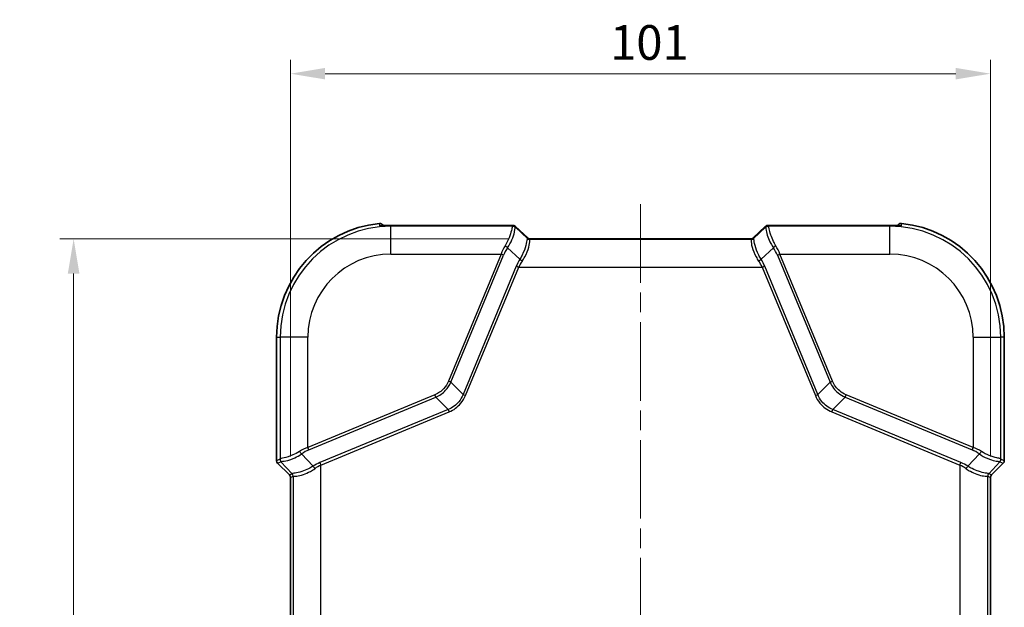
# Model space of a CAD drawing. Units: millimetres. Extents: x 0 to 5875, y 0 to 563.
# Drawn here: x 1356 to 1498, y 359 to 444 of the extents above; entities that cross this region are included whole.
import ezdxf

# ---------------------------------------------------------------- set-up
doc = ezdxf.new("R2010")
doc.units = ezdxf.units.MM
doc.header["$LTSCALE"] = 2
doc.linetypes.add('CHAIN', pattern=[0.3543, 0.2362, -0.0295, 0.0591, -0.0295])
doc.layers.get('Defpoints').update_dxf_attribs({"lineweight": 25})
for name, color, linetype, lineweight in [('Centerline (ISO)', 131, 'Continuous', 18), ('Dimension (ISO)', 7, 'Continuous', 18), ('Visible (ISO)', 7, 'Continuous', 35), ('Visible Narrow (ISO)', 7, 'Continuous', 25)]:
    doc.layers.add(name, color=color, linetype=linetype, lineweight=lineweight)
doc.styles.add('Note Text (TK)', font='txt')
doc.dimstyles.new('Default - Method 1b (TK)', dxfattribs={"dimscale": 2, "dimtxt": 2.5, "dimasz": 2.5, "dimexe": 1, "dimexo": 1.5, "dimgap": 1, "dimtad": 1, "dimtoh": 1, "dimrnd": 1e-08, "dimdsep": 46, "dimtxsty": 'Note Text (TK)', "dimcen": 0.09, "dimdle": 5, "dimclrd": 100, "dimclre": 100, "dimclrt": 7, "dimadec": 1, "dimazin": 1, "dimtfac": 1, "dimtmove": 0, "dimatfit": 3, "dimfxl": 1, "dimtolj": 1, "dimlwd": -1, "dimlwe": -1, "dimarcsym": 0})

# ---------------------------------------------------------------- blocks, each defined once
blk = doc.blocks.new('*D32')
at = {"layer": 'Defpoints', "color": 0}
for p in [(1429.76, 412.21), (1363.95, 262.52), (1429.95, 262.52)]:
    blk.add_point(p, dxfattribs=at)
at = {"layer": 'Dimension (ISO)', "color": 100}
for p, q in [((1426.76, 412.21), (1361.95, 412.21)), ((1363.95, 407.21), (1363.95, 267.52)), ((1426.95, 262.52), (1361.95, 262.52))]:
    blk.add_line(p, q, dxfattribs=at)
for points in [[(1363.11, 407.21), (1364.78, 407.21), (1363.95, 412.21)], [(1363.11, 267.52), (1364.78, 267.52), (1363.95, 262.52)]]:
    blk.add_solid(points, dxfattribs=at)
at = {"layer": 'Dimension (ISO)', "color": 7, "insert": (1359.45, 329.96), "char_height": 5, "attachment_point": 4, "rotation": 90, "style": 'Note Text (TK)'}
blk.add_mtext('\\A1;149.7', dxfattribs=at)
blk = doc.blocks.new('*D33')
at = {"layer": 'Defpoints', "color": 0}
for p in [(1496.24, 436.02), (1395.24, 377.81), (1496.24, 377.81)]:
    blk.add_point(p, dxfattribs=at)
at = {"layer": 'Dimension (ISO)', "color": 100}
for p, q in [((1395.24, 380.81), (1395.24, 438.02)), ((1496.24, 380.81), (1496.24, 438.02)), ((1400.24, 436.02), (1491.24, 436.02))]:
    blk.add_line(p, q, dxfattribs=at)
for points in [[(1400.24, 436.85), (1400.24, 435.19), (1395.24, 436.02)], [(1491.24, 436.85), (1491.24, 435.19), (1496.24, 436.02)]]:
    blk.add_solid(points, dxfattribs=at)
at = {"layer": 'Dimension (ISO)', "color": 7, "insert": (1441.35, 440.52), "char_height": 5, "attachment_point": 4, "style": 'Note Text (TK)'}
blk.add_mtext('\\A1;101', dxfattribs=at)

msp = doc.modelspace()

# ---------------------------------------------------------------- linework, layer by layer
at = {"layer": 'Centerline (ISO)', "linetype": 'CHAIN', "ltscale": 23.990969}
msp.add_line((1445.7386, 417.2049), (1445.7386, 257.5198), dxfattribs=at)
at = {"layer": 'Visible (ISO)'}
for p, q in [((1408.6431, 414.1152), (1408.4677, 414.2907)), ((1427.0061, 414.1482), (1409.7386, 414.1482)), ((1429.4644, 412.3333), (1427.717, 413.9985)), ((1463.7601, 413.9985), (1462.0127, 412.3333)), ((1481.7386, 414.1482), (1464.471, 414.1482)), ((1482.834, 414.1152), (1483.0095, 414.2907)), ((1429.7634, 412.2052), (1461.7137, 412.2052)), ((1393.2386, 380.2267), (1393.2386, 398.0198)), ((1498.2386, 398.0198), (1498.2386, 380.2267)), ((1393.3849, 379.8734), (1395.0922, 378.1661)), ((1496.3849, 378.1661), (1498.0922, 379.8734)), ((1395.2386, 377.8128), (1395.2386, 357.2267)), ((1496.2386, 357.2267), (1496.2386, 377.8128))]:
    msp.add_line(p, q, dxfattribs=at)
for centre, start, end in [((1409.7386, 398.0198), 95.826709, 180), ((1481.7386, 398.0198), 0, 84.173291)]:
    msp.add_arc(centre, 16.5, start, end, dxfattribs=at)
for centre, major_axis, ratio, start_param, end_param in [((1409.7386, 405.553), (11.9745, 0), 0.71778682, 1.57080095, 1.62224284), ((1481.7385, 405.5519), (11.976, 0), 0.71778682, 1.51935312, 1.5707884), ((1393.7389, 380.227), (-0.4623, -0.1915), 0.99928642, 5.89073854, 6.67563207), ((1497.7383, 380.227), (0.4623, -0.1915), 0.99928642, 5.89073854, 6.67563207), ((1394.7383, 377.8125), (0.4623, 0.1915), 0.99928642, 5.89073854, 6.67563207), ((1496.7389, 377.8125), (0.4623, -0.1915), 0.99928642, 2.74914589, 3.53403942)]:
    msp.add_ellipse(centre, major_axis=major_axis, ratio=ratio, start_param=start_param, end_param=end_param, dxfattribs=at)
for points, knots in [([(1408.0635, 414.4345), (1408.1282, 414.4411), (1408.1936, 414.435), (1408.2958, 414.4048), (1408.334, 414.3881), (1408.4054, 414.3456), (1408.4383, 414.32), (1408.4677, 414.2907)], [0, 0, 0, 0, 0.0195208955, 0.0195208955, 0.0319767955, 0.0319767955, 0.0444342926, 0.0444342926, 0.0444342926, 0.0444342926]), ([(1408.1766, 414.0953), (1408.1766, 414.0953), (1408.177, 414.0953), (1408.181, 414.0952), (1408.1924, 414.095), (1408.2337, 414.0957), (1408.27, 414.0968), (1408.3667, 414.101), (1408.4295, 414.1042), (1408.5766, 414.1118), (1408.6616, 414.1162), (1408.8566, 414.1258), (1408.9682, 414.1309), (1409.0947, 414.1357), (1409.1088, 414.1363), (1409.1228, 414.1368)], [0.034933905, 0.034933905, 0.034933905, 0.034933905, 0.038003653, 0.038003653, 0.054530247, 0.054530247, 0.078760724, 0.078760724, 0.105663259, 0.105663259, 0.133997624, 0.133997624, 0.167192974, 0.167192974, 0.171342936, 0.171342936, 0.171342936, 0.171342936]), ([(1427.0061, 414.1482), (1427.0503, 414.1482), (1427.0922, 414.148), (1427.1699, 414.1473), (1427.2057, 414.1468), (1427.2706, 414.1453), (1427.2996, 414.1444), (1427.3526, 414.142), (1427.3752, 414.1408), (1427.4195, 414.1362), (1427.4348, 414.1348), (1427.4829, 414.1251), (1427.5043, 414.122), (1427.5692, 414.0965), (1427.589, 414.0882), (1427.6414, 414.0589), (1427.6748, 414.0387), (1427.717, 413.9985)], [-0.56861675, -0.56861675, -0.56861675, -0.56861675, -0.36193656, -0.36193656, -0.15525636, -0.15525636, 0.05142383, 0.05142383, 0.25810402, 0.25810402, 0.36144412, 0.36144412, 0.42334965, 0.42334965, 0.44406693, 0.44406693, 0.46478422, 0.46478422, 0.46478422, 0.46478422]), ([(1463.7601, 413.9985), (1463.7986, 414.0352), (1463.8298, 414.055), (1463.8983, 414.0947), (1463.9252, 414.1038), (1463.9778, 414.1217), (1463.9958, 414.1253), (1464.0287, 414.1321), (1464.0409, 414.1338), (1464.0724, 414.138), (1464.087, 414.1392), (1464.1274, 414.1423), (1464.1522, 414.1434), (1464.209, 414.1454), (1464.2405, 414.1462), (1464.3102, 414.1473), (1464.3483, 414.1477), (1464.4154, 414.1481), (1464.4428, 414.1482), (1464.471, 414.1482)], [-0.46478422, -0.46478422, -0.46478422, -0.46478422, -0.44590109, -0.44590109, -0.41301709, -0.41301709, -0.36331254, -0.36331254, -0.30221543, -0.30221543, -0.18362053, -0.18362053, 0.02305966, 0.02305966, 0.22973985, 0.22973985, 0.43642005, 0.43642005, 0.56861675, 0.56861675, 0.56861675, 0.56861675]), ([(1482.3543, 414.1368), (1482.467, 414.1326), (1482.5791, 414.1277), (1482.7928, 414.1174), (1482.8938, 414.1121), (1483.0564, 414.1037), (1483.1213, 414.1005), (1483.2217, 414.0963), (1483.2589, 414.0953), (1483.29, 414.0951), (1483.2965, 414.0952), (1483.3, 414.0953), (1483.3005, 414.0953), (1483.3005, 414.0953)], [0, 0, 0, 0, 0.033195396, 0.033195396, 0.066390792, 0.066390792, 0.094653297, 0.094653297, 0.121486815, 0.121486815, 0.132850076, 0.132850076, 0.136408684, 0.136408684, 0.136408684, 0.136408684]), ([(1483.4136, 414.4345), (1483.3724, 414.4387), (1483.3307, 414.4378), (1483.2486, 414.4256), (1483.2085, 414.4144), (1483.1101, 414.3733), (1483.0555, 414.3367), (1483.0095, 414.2907)], [-0.044434732, -0.044434732, -0.044434732, -0.044434732, -0.0319858229, -0.0319858229, -0.0195363798, -0.0195363798, 0, 0, 0, 0]), ([(1429.7045, 412.2092), (1429.7045, 412.2092), (1429.7035, 412.2093), (1429.6985, 412.2101), (1429.6945, 412.2108), (1429.6818, 412.2136), (1429.673, 412.2155), (1429.6477, 412.223), (1429.6324, 412.2278), (1429.5893, 412.2462), (1429.5632, 412.2579), (1429.5077, 412.296), (1429.4874, 412.3114), (1429.4644, 412.3333)], [0.305674604, 0.305674604, 0.305674604, 0.305674604, 0.337483459, 0.337483459, 0.369308648, 0.369308648, 0.401133837, 0.401133837, 0.428977708, 0.428977708, 0.453359033, 0.453359033, 0.464784215, 0.464784215, 0.464784215, 0.464784215]), ([(1429.7634, 412.2052), (1429.7592, 412.2052), (1429.7551, 412.2052), (1429.7469, 412.2055), (1429.7429, 412.2056), (1429.7349, 412.2061), (1429.731, 412.2063), (1429.7233, 412.207), (1429.7194, 412.2074), (1429.7119, 412.2082), (1429.7082, 412.2087), (1429.7045, 412.2092)], [0.29093009174, 0.29093009174, 0.29093009174, 0.29093009174, 0.29165001862, 0.29165001862, 0.2923699455, 0.2923699455, 0.29308987238, 0.29308987238, 0.29380979926, 0.29380979926, 0.29452972614, 0.29452972614, 0.29452972614, 0.29452972614]), ([(1461.7137, 412.2052), (1461.7179, 412.2052), (1461.722, 412.2052), (1461.7302, 412.2055), (1461.7342, 412.2056), (1461.7422, 412.2061), (1461.7461, 412.2063), (1461.7539, 412.207), (1461.7577, 412.2074), (1461.7652, 412.2082), (1461.769, 412.2087), (1461.7726, 412.2092)], [0.29396378008, 0.29396378008, 0.29396378008, 0.29396378008, 0.2946837582, 0.2946837582, 0.29540373633, 0.29540373633, 0.29612371446, 0.29612371446, 0.29684369258, 0.29684369258, 0.29756367071, 0.29756367071, 0.29756367071, 0.29756367071]), ([(1461.7726, 412.2092), (1461.7726, 412.2092), (1461.7736, 412.2093), (1461.7786, 412.2101), (1461.7826, 412.2108), (1461.7954, 412.2136), (1461.8041, 412.2155), (1461.8294, 412.223), (1461.8447, 412.2278), (1461.8878, 412.2462), (1461.9139, 412.2579), (1461.9694, 412.296), (1461.9897, 412.3114), (1462.0127, 412.3333)], [0.305674604, 0.305674604, 0.305674604, 0.305674604, 0.337483459, 0.337483459, 0.369308648, 0.369308648, 0.401133837, 0.401133837, 0.428977708, 0.428977708, 0.453359033, 0.453359033, 0.464784215, 0.464784215, 0.464784215, 0.464784215])]:
    msp.add_open_spline(points, degree=3, knots=knots, dxfattribs=at)
at = {"layer": 'Visible Narrow (ISO)'}
for p, q in [((1409.7386, 414.1482), (1409.7386, 414.1479)), ((1409.7386, 414.1479), (1427.0061, 414.1479)), ((1409.7386, 414.1479), (1409.7386, 414.0173)), ((1427.2959, 414.0173), (1409.7386, 414.0173)), ((1409.7386, 410.0197), (1409.7386, 414.0173)), ((1427.0061, 414.1482), (1427.0061, 414.1479)), ((1427.3723, 414.1353), (1427.3314, 414.0366)), ((1427.6848, 413.8902), (1427.7257, 413.989)), ((1429.4291, 412.2724), (1427.6848, 413.8902)), ((1427.7257, 413.989), (1429.4568, 412.3393)), ((1462.0203, 412.3393), (1463.7514, 413.989)), ((1463.7923, 413.8902), (1462.048, 412.2724)), ((1463.7514, 413.989), (1463.7923, 413.8902)), ((1464.1457, 414.0366), (1464.1048, 414.1353)), ((1481.7386, 414.0173), (1464.1812, 414.0173)), ((1464.471, 414.1482), (1464.471, 414.1479)), ((1464.471, 414.1479), (1481.7386, 414.1479)), ((1481.7386, 414.1482), (1481.7386, 414.1479)), ((1481.7386, 414.1479), (1481.7386, 414.0173)), ((1481.7386, 410.0197), (1481.7386, 414.0173)), ((1429.4568, 412.3393), (1429.4291, 412.2724)), ((1429.7721, 412.2049), (1461.705, 412.2049)), ((1461.6973, 412.122), (1429.7798, 412.122)), ((1429.7824, 412.126), (1429.8102, 412.1929)), ((1461.667, 412.1929), (1461.6947, 412.126)), ((1462.048, 412.2724), (1462.0203, 412.3393)), ((1426.5578, 410.9174), (1428.3359, 409.2682)), ((1463.1412, 409.2682), (1464.9193, 410.9174)), ((1409.7386, 410.0197), (1425.6283, 410.0197)), ((1425.6283, 410.0197), (1418.0339, 391.6852)), ((1418.3822, 391.5409), (1425.9766, 409.8754)), ((1425.9766, 409.8754), (1425.6283, 410.0197)), ((1465.5005, 409.8754), (1465.8489, 410.0197)), ((1465.5005, 409.8754), (1473.0949, 391.5409)), ((1473.4433, 391.6852), (1465.8489, 410.0197)), ((1465.8489, 410.0197), (1481.7386, 410.0197)), ((1427.816, 408.2687), (1420.1534, 389.7697)), ((1420.5017, 389.6254), (1428.1643, 408.1245)), ((1427.816, 408.2687), (1428.1643, 408.1245)), ((1428.1643, 408.1245), (1463.3128, 408.1245)), ((1463.3128, 408.1245), (1463.6612, 408.2687)), ((1463.3128, 408.1245), (1470.9754, 389.6254)), ((1471.3237, 389.7697), (1463.6612, 408.2687)), ((1393.2386, 398.0198), (1393.7411, 398.0198)), ((1397.7386, 398.0198), (1393.7411, 398.0198)), ((1393.7411, 398.0198), (1393.7411, 380.4624)), ((1397.7386, 382.1301), (1397.7386, 398.0198)), ((1493.7385, 398.0198), (1497.7361, 398.0198)), ((1493.7385, 398.0198), (1493.7385, 382.1301)), ((1497.7361, 380.4624), (1497.7361, 398.0198)), ((1498.2386, 398.0198), (1497.7361, 398.0198)), ((1418.3822, 391.5409), (1418.0339, 391.6852)), ((1420.1534, 389.7697), (1418.3822, 391.5409)), ((1471.3237, 389.7697), (1473.0949, 391.5409)), ((1473.0949, 391.5409), (1473.4433, 391.6852)), ((1416.0731, 389.7245), (1397.7386, 382.1301)), ((1397.8829, 381.7817), (1416.2174, 389.3761)), ((1416.2174, 389.3761), (1416.0731, 389.7245)), ((1416.2174, 389.3761), (1417.9886, 387.6049)), ((1420.1534, 389.7697), (1420.5017, 389.6254)), ((1470.9754, 389.6254), (1471.3237, 389.7697)), ((1475.2597, 389.3761), (1473.4885, 387.6049)), ((1475.2597, 389.3761), (1475.404, 389.7245)), ((1475.2597, 389.3761), (1493.5942, 381.7817)), ((1493.7385, 382.1301), (1475.404, 389.7245)), ((1417.9886, 387.6049), (1399.4896, 379.9424)), ((1399.6339, 379.594), (1418.1329, 387.2566)), ((1417.9886, 387.6049), (1418.1329, 387.2566)), ((1473.3442, 387.2566), (1473.4885, 387.6049)), ((1473.3442, 387.2566), (1491.8433, 379.594)), ((1491.9875, 379.9424), (1473.4885, 387.6049)), ((1398.4901, 379.4224), (1396.841, 381.2005)), ((1397.8829, 381.7817), (1397.7386, 382.1301)), ((1494.6362, 381.2005), (1492.987, 379.4224)), ((1493.5942, 381.7817), (1493.7385, 382.1301)), ((1393.7217, 380.4269), (1393.2386, 380.2267)), ((1393.3849, 379.8734), (1393.8681, 380.0735)), ((1393.8681, 380.0735), (1395.486, 378.3292)), ((1399.4896, 379.9424), (1399.6339, 379.594)), ((1399.6339, 355.4455), (1399.6339, 379.594)), ((1491.8433, 379.594), (1491.9875, 379.9424)), ((1491.8433, 379.594), (1491.8433, 355.4455)), ((1495.9912, 378.3292), (1497.609, 380.0735)), ((1497.609, 380.0735), (1498.0922, 379.8734)), ((1498.2386, 380.2267), (1497.7554, 380.4269)), ((1395.486, 378.3292), (1395.0922, 378.1661)), ((1395.2386, 377.8128), (1395.6323, 377.9759)), ((1395.6363, 377.9785), (1395.6363, 357.061)), ((1495.8408, 357.061), (1495.8408, 377.9785)), ((1495.8448, 377.9759), (1496.2386, 377.8128)), ((1496.3849, 378.1661), (1495.9912, 378.3292))]:
    msp.add_line(p, q, dxfattribs=at)
for centre, radius, start, end in [((1409.7386, 398.0198), 15.9975, 90, 180), ((1481.7386, 398.0198), 15.9975, 0, 90), ((1409.7386, 398.0198), 11.9999, 90, 180), ((1481.7386, 398.0198), 11.9999, 0, 90)]:
    msp.add_arc(centre, radius, start, end, dxfattribs=at)
for centre, major_axis, ratio, start_param, end_param in [((1408.1158, 413.6038), (0.5, 0.0024), 0.99938484, 1.38395917, 1.66961836), ((1409.1413, 413.6371), (-0.0185, 0.4997), 0.03690134, 0, 0.03493039), ((1426.6601, 414.124), (0.7123, 0.0116), 0.02927245, 6.27049868, 7.34631081), ((1422.3267, 413.9111), (5.0053, 0.1282), 0.03493649, 6.16215129, 6.2676554), ((1427.2959, 413.5176), (-0.1503, 0.4769), 0.99331994, 5.11233425, 5.97593279), ((1427.3314, 413.5369), (0.4619, -0.1913), 0.99928642, 1.17834956, 1.96324309), ((1427.3723, 413.6356), (0.4619, -0.1913), 0.99928642, 1.17834956, 1.96324309), ((1422.3267, 413.4114), (-5.3609, -0.4673), 0.08516733, 3.06178859, 3.1672927), ((1426.6601, 413.6243), (-1.0777, -0.3419), 0.24532291, 3.23311808, 3.27552925), ((1464.1048, 413.6356), (-0.4619, -0.1913), 0.99928642, 4.31994221, 5.10483575), ((1464.817, 413.6243), (-1.0777, 0.3419), 0.24532291, 6.14924871, 6.19165988), ((1469.1504, 413.4114), (-5.3609, 0.4673), 0.08516733, 6.25748526, 6.36298937), ((1464.1457, 413.5369), (-0.4619, -0.1913), 0.99928642, 4.31994221, 5.10483575), ((1464.1812, 413.5176), (0.1503, 0.4769), 0.99331994, 0.30725252, 1.17085106), ((1464.817, 414.124), (0.7123, -0.0116), 0.02927245, 2.07846715, 3.15427928), ((1469.1504, 413.9111), (5.0053, -0.1282), 0.03493649, 3.15712256, 3.26262667), ((1482.3358, 413.6371), (0.0185, 0.4997), 0.03690134, 6.24825492, 6.28318531), ((1483.3613, 413.6038), (-0.5, 0.0024), 0.99938484, 4.61356695, 4.89918379), ((1423.3478, 412.4643), (6.0911, -0.1939), 0.00480167, 0.05681785, 0.07424979), ((1429.7798, 412.6217), (0.3723, -0.3338), 0.99890201, 4.64515981, 5.44273104), ((1429.7824, 412.6257), (0.4619, -0.1913), 0.99928642, 4.31994221, 5.10483575), ((1427.6735, 412.6586), (1.7964, -0.336), 0.05832286, 0.08948676, 0.13189792), ((1429.8102, 412.6926), (0.4619, -0.1913), 0.99928642, 4.31994221, 5.10483575), ((1429.7721, 412.7046), (-0.0676, -0.4954), 0.96825868, 0, 0.14008348), ((1427.6735, 412.1589), (-2.1369, -0.0348), 0.02927245, 3.12890603, 3.33044314), ((1423.3478, 411.9646), (-6.4354, -0.1649), 0.03493649, 3.10863082, 3.12606275), ((1463.8037, 412.1589), (-2.1369, 0.0348), 0.02927245, 6.09433482, 6.29587194), ((1461.667, 412.6926), (0.4619, 0.1913), 0.99928642, 4.31994221, 5.10483575), ((1461.6947, 412.6257), (0.4619, 0.1913), 0.99928642, 4.31994221, 5.10483575), ((1468.1294, 411.9646), (-6.4354, 0.1649), 0.03493649, 0.0155299, 0.03296184), ((1461.6973, 412.6217), (0.3723, 0.3338), 0.99890201, 3.98204692, 4.77961815), ((1461.705, 412.7046), (0.0676, -0.4954), 0.96825868, 6.14310183, 6.28318531), ((1463.8037, 412.6586), (-1.7964, -0.336), 0.05832286, 6.15128738, 6.19369855), ((1468.1294, 412.4643), (6.0911, 0.1939), 0.00480167, 3.06734286, 3.08477479), ((1428.9281, 410.0197), (-2.7696, -3.5799), 0.64429865, 4.87252066, 5.17480157), ((1429.2764, 409.8754), (3.082, 2.8652), 0.65221649, 1.88028255, 2.18256347), ((1426.2095, 411.0616), (0.408, -0.289), 0.24662044, 0.74469383, 1.74371272), ((1465.2677, 411.0616), (-0.408, -0.289), 0.24662044, 4.53947258, 5.53849148), ((1462.2007, 409.8754), (3.082, -2.8652), 0.65221649, 0.95902919, 1.26131011), ((1462.549, 410.0197), (-2.7696, 3.5799), 0.64429865, 4.24997639, 4.55225731), ((1432.0586, 408.2687), (-3.9625, -3.6839), 0.65221649, 5.10019109, 5.32415612), ((1428.6842, 409.1239), (0.4232, -0.2662), 0.18933006, 3.87433524, 4.83091426), ((1462.7929, 409.1239), (0.4232, 0.2662), 0.18933006, 4.5938637, 5.55044272), ((1459.4185, 408.2687), (-3.9625, 3.6839), 0.65221649, 4.10062184, 4.32458687), ((1432.4069, 408.1245), (4.2352, 2.9568), 0.63608815, 2.08575499, 2.30972001), ((1459.0702, 408.1245), (4.2352, -2.9568), 0.63608815, 0.83187264, 1.05583767), ((1397.7386, 378.8302), (-3.5799, -2.7696), 0.64429865, 4.24997639, 4.55225731), ((1396.6967, 381.5489), (0.289, -0.408), 0.24662044, 4.53947258, 5.53849148), ((1397.8829, 378.4819), (2.8652, 3.082), 0.65221649, 0.95902919, 1.26131011), ((1493.5942, 378.4819), (2.8652, -3.082), 0.65221649, 1.88028255, 2.18256347), ((1493.7385, 378.8302), (-3.5799, 2.7696), 0.64429865, 4.87252066, 5.17480157), ((1494.7804, 381.5489), (-0.289, -0.408), 0.24662044, 0.74469383, 1.74371272), ((1393.8473, 385.4316), (0.1282, 5.0053), 0.03493649, 3.15712256, 3.26262667), ((1394.2214, 380.4269), (0.1913, -0.4619), 0.99928642, 4.31994221, 5.10483575), ((1394.2408, 380.4624), (-0.4769, 0.1503), 0.99331994, 0.30725252, 1.17085106), ((1394.3469, 385.4316), (-0.4673, -5.3609), 0.08516733, 6.25748526, 6.36298937), ((1399.4896, 375.6997), (-3.6839, -3.9625), 0.65221649, 4.10062184, 4.32458687), ((1398.6344, 379.0741), (0.2662, -0.4232), 0.18933006, 1.45227105, 2.40885007), ((1399.6339, 375.3514), (2.9568, 4.2352), 0.63608815, 0.83187264, 1.05583767), ((1491.8433, 375.3514), (2.9568, -4.2352), 0.63608815, 2.08575499, 2.30972001), ((1491.9875, 375.6997), (-3.6839, 3.9625), 0.65221649, 5.10019109, 5.32415612), ((1492.8427, 379.0741), (0.2662, 0.4232), 0.18933006, 0.73274259, 1.6893216), ((1497.2364, 380.4624), (0.4769, 0.1503), 0.99331994, 5.11233425, 5.97593279), ((1497.1302, 385.4316), (-0.4673, 5.3609), 0.08516733, 3.06178859, 3.1672927), ((1497.2557, 380.4269), (-0.1913, -0.4619), 0.99928642, 1.17834956, 1.96324309), ((1497.6299, 385.4316), (0.1282, -5.0053), 0.03493649, 6.16215129, 6.2676554), ((1395.294, 384.4106), (-0.1939, 6.0911), 0.00480167, 3.06734286, 3.08477479), ((1395.1366, 377.9785), (0.3338, -0.3723), 0.99890201, 0.84045427, 1.6380255), ((1395.1326, 377.9759), (0.1913, -0.4619), 0.99928642, 1.17834956, 1.96324309), ((1395.7937, 384.4106), (-0.1649, -6.4354), 0.03493649, 0.0155299, 0.03296184), ((1496.3405, 377.9785), (0.3338, 0.3723), 0.99890201, 1.50356716, 2.30113839), ((1495.6834, 384.4106), (-0.1649, 6.4354), 0.03493649, 3.10863082, 3.12606275), ((1496.3445, 377.9759), (0.1913, 0.4619), 0.99928642, 1.17834956, 1.96324309), ((1496.1831, 384.4106), (-0.1939, -6.0911), 0.00480167, 0.05681785, 0.07424979)]:
    msp.add_ellipse(centre, major_axis=major_axis, ratio=ratio, start_param=start_param, end_param=end_param, dxfattribs=at)
for points, knots in [([(1408.0635, 414.4345), (1408.0635, 414.4111), (1408.0636, 414.3877), (1408.0636, 414.335), (1408.0637, 414.3057), (1408.0637, 414.2764), (1408.0638, 414.2472), (1408.0638, 414.2179), (1408.064, 414.1594), (1408.064, 414.1301), (1408.0641, 414.1008)], [0.050030765, 0.050030765, 0.050030765, 0.050030765, 0.250339215, 0.250339215, 0.50067843, 0.50067843, 0.50067843, 0.751017646, 0.751017646, 1.001356861, 1.001356861, 1.001356861, 1.001356861]), ([(1408.0641, 414.1008), (1408.0641, 414.0978), (1408.0709, 414.0955), (1408.1099, 414.0918), (1408.1554, 414.0918), (1408.3188, 414.0975), (1408.4566, 414.1052), (1408.7746, 414.1217), (1408.9485, 414.13), (1409.1222, 414.1365)], [0, 0, 0, 0, 0.025808438, 0.025808438, 0.067101939, 0.067101939, 0.120783491, 0.120783491, 0.171342936, 0.171342936, 0.171342936, 0.171342936]), ([(1408.4685, 414.1062), (1408.4685, 414.1151), (1408.4684, 414.1239), (1408.4684, 414.1328), (1408.4683, 414.1621), (1408.4681, 414.1913), (1408.4679, 414.244), (1408.4678, 414.2673), (1408.4677, 414.2907)], [-0.576627326, -0.576627326, -0.576627326, -0.576627326, -0.50067843, -0.50067843, -0.50067843, -0.250339215, -0.250339215, -0.050541795, -0.050541795, -0.050541795, -0.050541795]), ([(1409.1222, 414.1365), (1409.3194, 414.1438), (1409.5168, 414.1476), (1409.7223, 414.1479), (1409.7304, 414.1479), (1409.7386, 414.1479)], [-0.0369123755, -0.0369123755, -0.0369123755, -0.0369123755, -0.0014608586, -0.0014608586, 0, 0, 0, 0]), ([(1427.2959, 414.0173), (1427.2702, 414.008), (1427.2515, 413.9723), (1427.2022, 413.8123), (1427.1708, 413.6471), (1427.0471, 413.1385), (1426.9386, 412.7553), (1426.6263, 411.9711), (1426.4403, 411.5829), (1426.2095, 411.2105)], [0, 0, 0, 0, 0.069933333, 0.069933333, 0.181826665, 0.181826665, 0.327287997, 0.327287997, 0.450902992, 0.450902992, 0.450902992, 0.450902992]), ([(1426.5578, 410.9174), (1426.8188, 411.2924), (1427.0276, 411.684), (1427.3708, 412.4811), (1427.4836, 412.8745), (1427.5975, 413.4087), (1427.6189, 413.5873), (1427.6474, 413.7731), (1427.6571, 413.8197), (1427.6737, 413.8408)], [-0.450902992, -0.450902992, -0.450902992, -0.450902992, -0.327287997, -0.327287997, -0.181826665, -0.181826665, -0.069933333, -0.069933333, 0, 0, 0, 0]), ([(1463.8034, 413.8408), (1463.8364, 413.7989), (1463.8438, 413.6545), (1463.9225, 413.1831), (1463.9936, 412.8565), (1464.2281, 412.1833), (1464.3658, 411.8598), (1464.6531, 411.3263), (1464.7787, 411.1194), (1464.9193, 410.9174)], [-0.450898735, -0.450898735, -0.450898735, -0.450898735, -0.311740376, -0.311740376, -0.173189098, -0.173189098, -0.066611191, -0.066611191, 0, 0, 0, 0]), ([(1465.2677, 411.2105), (1465.1433, 411.4112), (1465.0319, 411.6164), (1464.7752, 412.1443), (1464.6502, 412.463), (1464.4302, 413.1205), (1464.3565, 413.4349), (1464.2574, 413.8743), (1464.2323, 413.9989), (1464.1812, 414.0173)], [0, 0, 0, 0, 0.066611191, 0.066611191, 0.173189098, 0.173189098, 0.311740376, 0.311740376, 0.450898735, 0.450898735, 0.450898735, 0.450898735]), ([(1482.3549, 414.1365), (1482.4324, 414.1336), (1482.5097, 414.1304), (1482.7069, 414.1214), (1482.8245, 414.1154), (1483.0658, 414.1027), (1483.1789, 414.0967), (1483.3682, 414.0903), (1483.4131, 414.0931), (1483.4131, 414.1008)], [0, 0, 0, 0, 0.02257102, 0.02257102, 0.058684653, 0.058684653, 0.105632376, 0.105632376, 0.171343238, 0.171343238, 0.171343238, 0.171343238]), ([(1483.4131, 414.1008), (1483.4132, 414.1476), (1483.4132, 414.1944), (1483.4134, 414.3056), (1483.4135, 414.3701), (1483.4136, 414.4345)], [0, 0, 0, 0, 0.400239384, 0.400239384, 0.951326095, 0.951326095, 0.951326095, 0.951326095]), ([(1429.4222, 412.2731), (1429.3933, 412.2759), (1429.3829, 412.2234), (1429.3424, 411.9501), (1429.3025, 411.6443), (1429.0877, 410.8427), (1428.9147, 410.3501), (1428.565, 409.6538), (1428.4563, 409.4591), (1428.3359, 409.2682)], [-0.609368388, -0.609368388, -0.609368388, -0.609368388, -0.48244718, -0.48244718, -0.279373247, -0.279373247, -0.077605268, -0.077605268, 0, 0, 0, 0]), ([(1428.6842, 409.0129), (1428.8195, 409.204), (1428.9412, 409.3991), (1429.331, 410.0983), (1429.5194, 410.5961), (1429.7371, 411.4174), (1429.7644, 411.7377), (1429.7718, 412.0424), (1429.7666, 412.1089), (1429.7798, 412.122)], [0, 0, 0, 0, 0.077605268, 0.077605268, 0.279373247, 0.279373247, 0.48244718, 0.48244718, 0.609368388, 0.609368388, 0.609368388, 0.609368388]), ([(1461.6973, 412.122), (1461.7105, 412.1089), (1461.7053, 412.0424), (1461.7127, 411.7377), (1461.74, 411.4173), (1461.9577, 410.5962), (1462.1459, 410.0987), (1462.5357, 409.3994), (1462.6575, 409.2042), (1462.7929, 409.0129)], [-0.609359664, -0.609359664, -0.609359664, -0.609359664, -0.482438456, -0.482438456, -0.279364523, -0.279364523, -0.077681013, -0.077681013, 0, 0, 0, 0]), ([(1463.1412, 409.2682), (1463.0207, 409.4593), (1462.912, 409.6542), (1462.5623, 410.3504), (1462.3894, 410.8429), (1462.1746, 411.6442), (1462.1347, 411.9501), (1462.0943, 412.2234), (1462.0839, 412.2759), (1462.055, 412.2731)], [0, 0, 0, 0, 0.077681013, 0.077681013, 0.279364523, 0.279364523, 0.482438456, 0.482438456, 0.609359664, 0.609359664, 0.609359664, 0.609359664]), ([(1418.0339, 391.6852), (1417.872, 391.2944), (1417.6406, 390.9325), (1416.9989, 390.2342), (1416.5585, 389.9255), (1416.0731, 389.7245)], [0, 0, 0, 0, 0.126906402, 0.126906402, 0.284521069, 0.284521069, 0.284521069, 0.284521069]), ([(1416.2174, 389.3761), (1416.7499, 389.6074), (1417.2305, 389.9499), (1417.9379, 390.7168), (1418.196, 391.1121), (1418.3822, 391.5409)], [-0.284521069, -0.284521069, -0.284521069, -0.284521069, -0.126906402, -0.126906402, 0, 0, 0, 0]), ([(1473.0949, 391.5409), (1473.3541, 390.944), (1473.7534, 390.4126), (1474.555, 389.7445), (1474.8953, 389.5344), (1475.2597, 389.3761)], [0, 0, 0, 0, 0.176669069, 0.176669069, 0.284521069, 0.284521069, 0.284521069, 0.284521069]), ([(1475.404, 389.7245), (1475.0719, 389.862), (1474.7605, 390.0497), (1474.0295, 390.654), (1473.6686, 391.1411), (1473.4433, 391.6852)], [-0.284521069, -0.284521069, -0.284521069, -0.284521069, -0.176669069, -0.176669069, 0, 0, 0, 0]), ([(1420.1534, 389.7697), (1420.0049, 389.3936), (1419.7966, 389.0404), (1419.1267, 388.2314), (1418.5873, 387.8413), (1417.9886, 387.6049)], [0, 0, 0, 0, 0.132642832, 0.132642832, 0.343789125, 0.343789125, 0.343789125, 0.343789125]), ([(1418.1329, 387.2566), (1418.7831, 387.5259), (1419.367, 387.9543), (1420.1013, 388.8341), (1420.3325, 389.2169), (1420.5017, 389.6254)], [-0.343789125, -0.343789125, -0.343789125, -0.343789125, -0.132642832, -0.132642832, 0, 0, 0, 0]), ([(1470.9754, 389.6254), (1471.137, 389.2353), (1471.3552, 388.8685), (1472.0774, 387.9788), (1472.6756, 387.5335), (1473.3442, 387.2566)], [-0.343789123, -0.343789123, -0.343789123, -0.343789123, -0.217100484, -0.217100484, 0, 0, 0, 0]), ([(1473.4885, 387.6049), (1472.8729, 387.8479), (1472.3202, 388.2537), (1471.6619, 389.0721), (1471.4655, 389.4105), (1471.3237, 389.7697)], [0, 0, 0, 0, 0.217100484, 0.217100484, 0.343789123, 0.343789123, 0.343789123, 0.343789123]), ([(1396.5478, 381.5489), (1396.2337, 381.3542), (1395.9083, 381.1913), (1395.1015, 380.8474), (1394.6472, 380.7174), (1393.9683, 380.5533), (1393.7648, 380.5284), (1393.7411, 380.4624)], [-0.450903274, -0.450903274, -0.450903274, -0.450903274, -0.346638338, -0.346638338, -0.179814441, -0.179814441, 0, 0, 0, 0]), ([(1393.9176, 380.0846), (1393.9717, 380.1273), (1394.1993, 380.1297), (1394.9128, 380.28), (1395.3782, 380.4165), (1396.1965, 380.7972), (1396.5247, 380.9804), (1396.841, 381.2005)], [0, 0, 0, 0, 0.179814441, 0.179814441, 0.346638338, 0.346638338, 0.450903274, 0.450903274, 0.450903274, 0.450903274]), ([(1494.6362, 381.2005), (1495.0112, 380.9395), (1495.4028, 380.7307), (1496.1999, 380.3876), (1496.5933, 380.2747), (1497.1275, 380.1609), (1497.3061, 380.1394), (1497.4919, 380.1109), (1497.5385, 380.1012), (1497.5596, 380.0846)], [-0.450902992, -0.450902992, -0.450902992, -0.450902992, -0.327287996, -0.327287996, -0.181826665, -0.181826665, -0.069933333, -0.069933333, 0, 0, 0, 0]), ([(1497.7361, 380.4624), (1497.7268, 380.4881), (1497.6911, 380.5068), (1497.5311, 380.5561), (1497.3659, 380.5876), (1496.8573, 380.7112), (1496.4741, 380.8197), (1495.6899, 381.132), (1495.3017, 381.3181), (1494.9293, 381.5489)], [0, 0, 0, 0, 0.069933333, 0.069933333, 0.181826665, 0.181826665, 0.327287996, 0.327287996, 0.450902992, 0.450902992, 0.450902992, 0.450902992]), ([(1398.4901, 379.4224), (1398.2816, 379.2909), (1398.0686, 379.1734), (1397.5201, 378.9035), (1397.1882, 378.7728), (1396.4978, 378.5465), (1396.1631, 378.4745), (1395.6331, 378.385), (1395.4805, 378.3846), (1395.4852, 378.3362)], [0, 0, 0, 0, 0.084761901, 0.084761901, 0.220380943, 0.220380943, 0.396685698, 0.396685698, 0.60935401, 0.60935401, 0.60935401, 0.60935401]), ([(1495.9919, 378.3362), (1495.997, 378.3888), (1495.8159, 378.3859), (1495.2296, 378.4924), (1494.8992, 378.569), (1494.2306, 378.7955), (1493.9126, 378.9236), (1493.3889, 379.1843), (1493.1859, 379.2969), (1492.987, 379.4224)], [-0.609362296, -0.609362296, -0.609362296, -0.609362296, -0.378437944, -0.378437944, -0.210243302, -0.210243302, -0.080862809, -0.080862809, 0, 0, 0, 0]), ([(1395.6363, 377.9785), (1395.6583, 378.0007), (1395.832, 377.9754), (1396.3914, 378.0405), (1396.7357, 378.1098), (1397.4373, 378.3508), (1397.7722, 378.4943), (1398.3233, 378.7948), (1398.5367, 378.9264), (1398.7455, 379.0741)], [-0.60935401, -0.60935401, -0.60935401, -0.60935401, -0.396685698, -0.396685698, -0.220380943, -0.220380943, -0.084761901, -0.084761901, 0, 0, 0, 0]), ([(1492.7317, 379.0741), (1492.9308, 378.9332), (1493.1342, 378.807), (1493.6603, 378.5166), (1493.9808, 378.3756), (1494.6596, 378.1331), (1494.9987, 378.0574), (1495.6134, 377.972), (1495.817, 378.0026), (1495.8408, 377.9785)], [0, 0, 0, 0, 0.080862809, 0.080862809, 0.210243302, 0.210243302, 0.378437944, 0.378437944, 0.609362296, 0.609362296, 0.609362296, 0.609362296])]:
    msp.add_open_spline(points, degree=3, knots=knots, dxfattribs=at)
for points in [[(1481.7386, 414.1479), (1481.9441, 414.1479), (1482.1496, 414.1441), (1482.3549, 414.1365)], [(1483.0095, 414.2907), (1483.0092, 414.2292), (1483.0089, 414.1677), (1483.0086, 414.1062)], [(1429.7721, 412.2049), (1429.7692, 412.2051), (1429.7663, 412.2052), (1429.7634, 412.2052)], [(1461.7138, 412.2052), (1461.7109, 412.2052), (1461.7079, 412.2051), (1461.705, 412.2049)]]:
    msp.add_open_spline(points, degree=3, dxfattribs=at)

# ---------------------------------------------------------------- dimensions: what is measured, and where the dimension line sits
at = {"layer": 'Dimension (ISO)', "color": 100}
for base, p1, p2, angle, override, picture, middle in [((1496.2386, 436.0198), (1395.2386, 377.8128), (1496.2386, 377.8128), 180, {"dimgap": 1, "dimtoh": 0, "dimdec": 2, "dimtol": 0, "dimlim": 0, "dimtp": 0, "dimtm": 0, "dimtdec": 2, "dimtofl": 0, "dimatfit": 1}, '*D33', (1445.7386, 436.0198)), ((1363.9455, 262.5198), (1429.7634, 412.2052), (1429.9455, 262.5198), 270, {"dimgap": 1, "dimtoh": 0, "dimdec": 1, "dimtol": 0, "dimlim": 0, "dimtp": 0, "dimtm": 0, "dimtdec": 2, "dimtofl": 0, "dimatfit": 1}, '*D32', (1363.9455, 337.3625))]:
    dim = msp.add_linear_dim(base=base, p1=p1, p2=p2, angle=angle, dimstyle='Default - Method 1b (TK)', override=override, dxfattribs=at)
    dim.commit()
    dim.dimension.update_dxf_attribs({"geometry": picture, "text_midpoint": middle, "dimtype": 160})

doc.saveas('drawing.dxf')
